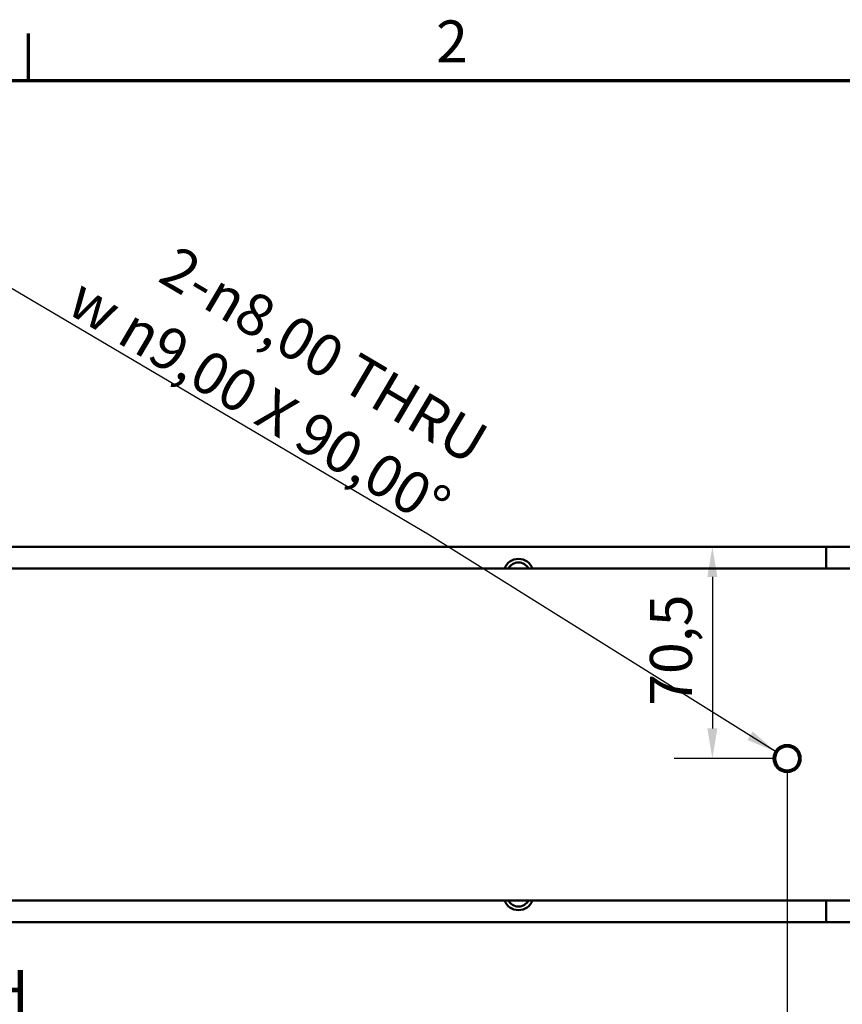
# Model space of a CAD drawing. Units: millimetres. Extents: x 0 to 1680, y 0 to 1188.
# Drawn here: x 1117 to 1391, y 840 to 1168 of the extents above; entities that cross this region are included whole.
import ezdxf

# ---------------------------------------------------------------- set-up
doc = ezdxf.new("R2010")
doc.units = ezdxf.units.MM
doc.header["$LTSCALE"] = 4
for name, color, linetype, lineweight in [('경계(ISO)', 7, 'Continuous', 70), ('기호(ISO)', 7, 'Continuous', 25), ('외형선(ISO)', 7, 'Continuous', 50), ('치수(ISO)', 7, 'Continuous', 25)]:
    doc.layers.add(name, color=color, linetype=linetype, lineweight=lineweight)
doc.styles.add('주 텍스트 (ISO)', font='tahoma.ttf')
doc.dimstyles.new('기본값 (ISO)', dxfattribs={"dimscale": 4, "dimtxt": 3.5, "dimasz": 2.5, "dimexe": 3.175, "dimexo": 0, "dimgap": 0.762, "dimtad": 1, "dimrnd": 1e-08, "dimzin": 0, "dimtxsty": '주 텍스트 (ISO)', "dimcen": 0.09, "dimdle": 10, "dimclrd": 256, "dimclre": 256, "dimclrt": 256, "dimazin": 0, "dimtfac": 1.001486, "dimtmove": 0, "dimatfit": 3, "dimfxl": 1, "dimtolj": 1, "dimtzin": 0, "dimlwd": -1, "dimlwe": -1, "dimarcsym": 0})
doc.dimstyles.new('기본값 (ISO)$7', dxfattribs={"dimscale": 4, "dimtxt": 3.5, "dimasz": 2.5, "dimexe": 3.175, "dimexo": 0, "dimgap": 0.762, "dimtad": 1, "dimrnd": 1e-08, "dimzin": 0, "dimtxsty": '주 텍스트 (ISO)', "dimcen": 0.09, "dimdle": 10, "dimclrd": 256, "dimclre": 256, "dimclrt": 256, "dimazin": 0, "dimtfac": 1.001486, "dimtmove": 0, "dimatfit": 3, "dimfxl": 1, "dimtolj": 1, "dimtzin": 0, "dimlwd": -1, "dimlwe": -1, "dimarcsym": 0})

# ---------------------------------------------------------------- blocks, each defined once
blk = doc.blocks.new('경계 Default Border')
at = {"layer": '경계(ISO)'}
blk.add_line((280, 287), (280, 290.9), dxfattribs=at)
at = {"layer": '경계(ISO)', "flags": 128}
blk.add_lwpolyline([(10, 10), (10, 287), (410, 287), (410, 10), (10, 10)], dxfattribs=at)
at = {"layer": '경계(ISO)', "insert": (313.939, 287.4), "char_height": 3.5, "attachment_point": 7, "style": '주 텍스트 (ISO)'}
blk.add_mtext('2', dxfattribs=at)
blk = doc.blocks.new('*D26')
at = {"layer": 'Defpoints', "color": 0, "transparency": 16777216}
for p in [(1347.79, 992.62), (1347.79, 922.12), (1368.2, 922.12)]:
    blk.add_point(p, dxfattribs=at)
at = {"layer": '치수(ISO)', "transparency": 16777216}
for p, q in [((1347.79, 982.62), (1347.79, 932.12)), ((1368.2, 922.12), (1335.09, 922.12))]:
    blk.add_line(p, q, dxfattribs=at)
for points in [[(1346.12, 982.62), (1349.45, 982.62), (1347.79, 992.62)], [(1346.12, 932.12), (1349.45, 932.12), (1347.79, 922.12)]]:
    blk.add_solid(points, dxfattribs=at)
at = {"layer": '치수(ISO)', "transparency": 16777216, "insert": (1326.98, 939.65), "char_height": 14, "attachment_point": 1, "rotation": 90, "style": '주 텍스트 (ISO)'}
blk.add_mtext('\\A1;70,5', dxfattribs=at)
blk = doc.blocks.new('*D28')
at = {"layer": 'Defpoints', "color": 0, "transparency": 16777216}
for p in [(1372.7, 917.62), (588.7, 885.69), (1372.7, 833.93)]:
    blk.add_point(p, dxfattribs=at)
at = {"layer": '치수(ISO)', "transparency": 16777216}
for p, q in [((1372.7, 917.62), (1372.7, 821.23)), ((588.7, 885.69), (588.7, 821.23)), ((598.7, 833.93), (1362.7, 833.93))]:
    blk.add_line(p, q, dxfattribs=at)
for points in [[(598.7, 835.6), (598.7, 832.26), (588.7, 833.93)], [(1362.7, 835.6), (1362.7, 832.26), (1372.7, 833.93)]]:
    blk.add_solid(points, dxfattribs=at)
at = {"layer": '치수(ISO)', "transparency": 16777216, "insert": (843.4, 851.62), "char_height": 14, "attachment_point": 1, "style": '주 텍스트 (ISO)'}
blk.add_mtext('\\A1;\\fTahoma|b0|i0;\\H14.0000;784 LUB. HALL EVERY 6 MONTH', dxfattribs=at)

msp = doc.modelspace()

# ---------------------------------------------------------------- linework, layer by layer
at = {"layer": '외형선(ISO)'}
for p, q in [((1385.7, 992.62), (758.7, 992.62)), ((1385.7, 992.62), (1385.7, 985.38)), ((1385.7, 985.38), (1385.7, 992.62)), ((1483.2, 992.62), (1385.7, 992.62)), ((1483.2, 985.38), (588.7, 985.38)), ((588.7, 874.86), (1483.2, 874.86)), ((1385.7, 874.86), (1385.7, 867.62)), ((1385.7, 867.62), (1385.7, 874.86)), ((1385.7, 867.62), (758.7, 867.62)), ((1483.2, 867.62), (1385.7, 867.62))]:
    msp.add_line(p, q, dxfattribs=at)
for radius in [4.5, 4]:
    msp.add_circle((1372.7, 922.12), radius, dxfattribs=at)
for centre, radius, start, end in [((1283.2, 983.62), 5, 20.5774, 159.4226), ((1283.2, 983.62), 3.8, 27.5462, 152.4538), ((1283.2, 876.62), 5, 200.5774, 339.4226), ((1283.2, 876.62), 3.8, 207.5462, 332.4538)]:
    msp.add_arc(centre, radius, start, end, dxfattribs=at)

# ---------------------------------------------------------------- block references
at = {"xscale": 4, "yscale": 4, "zscale": 4}
msp.add_blockref('경계 Default Border', (0, 0), dxfattribs=at)

# ---------------------------------------------------------------- texts
at = {"layer": '기호(ISO)', "insert": (1254.74, 998.52), "char_height": 14, "width": 171.299, "attachment_point": 9, "rotation": 329.453, "line_spacing_factor": 1.05, "style": '주 텍스트 (ISO)'}
msp.add_mtext('{2-\\fAIGDT|b0|i0;\\H14.0000;n\\fTahoma|b0|i0;\\H14.0000;8,00 THRU\\P\\fAIGDT|b0|i0;\\H14.0000;w\\fTahoma|b0|i0;\\H14.0000; \\fAIGDT|b0|i0;\\H14.0000;n\\fTahoma|b0|i0;\\H14.0000;9,00 X 90,00°}', dxfattribs=at)

# ---------------------------------------------------------------- dimensions: what is measured, and where the dimension line sits
at = {"layer": '치수(ISO)'}
dim = msp.add_linear_dim(base=(1347.79, 922.12), p1=(1347.79, 992.62), p2=(1368.2, 922.12), angle=90, dimstyle='기본값 (ISO)', override={"dimgap": 0.762, "dimdec": 1, "dimse1": 1, "dimtol": 0, "dimlim": 0, "dimtp": 0, "dimtm": 0, "dimtdec": 2, "dimtofl": 0, "dimatfit": 1}, dxfattribs=at)
dim.commit()
dim.dimension.update_dxf_attribs({"geometry": '*D26', "text_midpoint": (1347.79, 957.37), "dimtype": 160})
dim = msp.add_linear_dim(base=(1372.7, 833.93), p1=(588.7, 885.69), p2=(1372.7, 917.62), angle=180, text='\\fTahoma|b0|i0;\\H14.0000;<> LUB. HALL EVERY 6 MONTH', dimstyle='기본값 (ISO)', override={"dimgap": 0.762, "dimdec": 0, "dimtol": 0, "dimlim": 0, "dimtp": 0, "dimtm": 0, "dimtdec": 2, "dimtofl": 0, "dimatfit": 1}, dxfattribs=at)
dim.commit()
dim.dimension.update_dxf_attribs({"geometry": '*D28', "text_midpoint": (980.7, 833.93), "dimtype": 160})

# ---------------------------------------------------------------- leaders
at = {"layer": '기호(ISO)', "annotation_type": 0, "has_hookline": 1, "hookline_direction": 1, "text_width": 168.94, "horizontal_direction": (0.861212, -0.508245, 0)}
msp.add_leader([(1368.82, 924.4), (1253.56, 996.51)], dimstyle='기본값 (ISO)$7', override={"dimgap": 0, "dimtad": 1}, dxfattribs=at)

doc.saveas('drawing.dxf')
